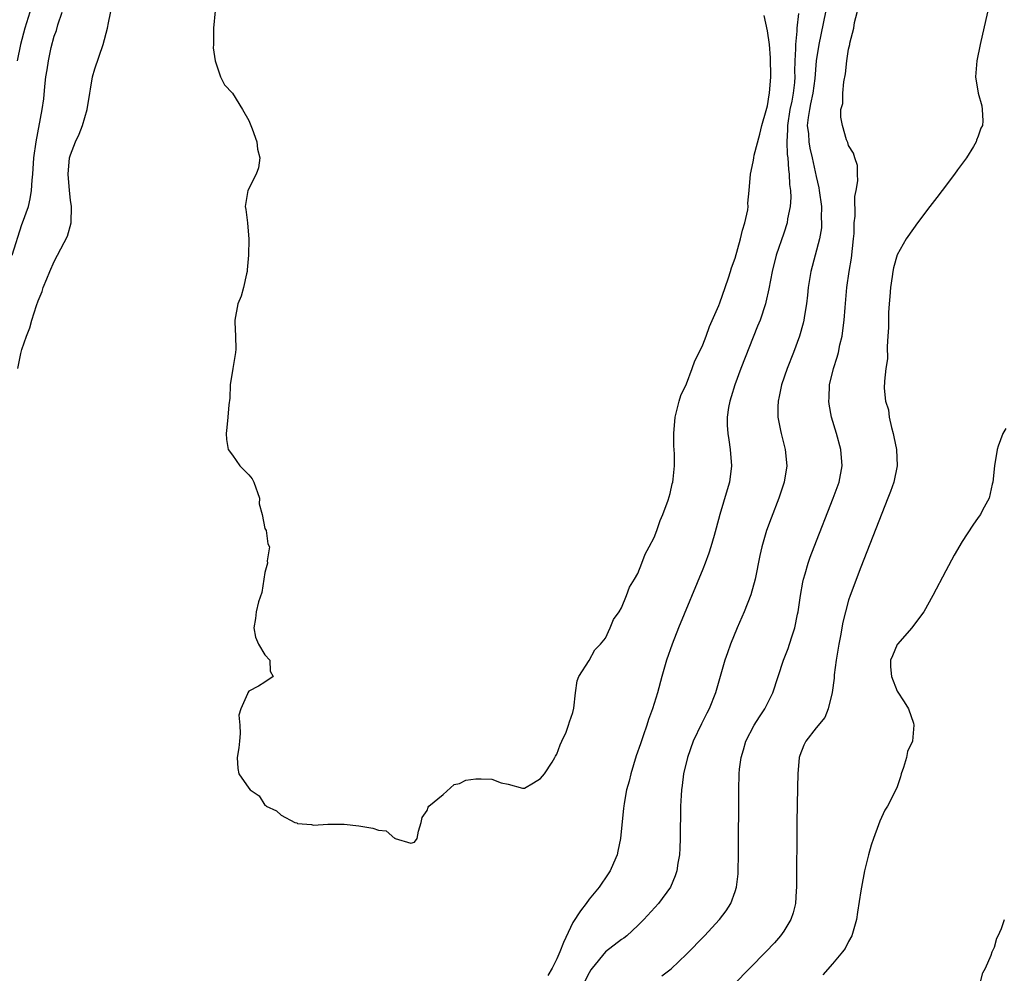
# Model space of a CAD drawing. Units: inches. Extents: x 2607000 to 2610000, y 1518000 to 1521000.
# Drawn here: x 2609119 to 2609240, y 1518522 to 1518640 of the extents above; entities that cross this region are included whole.
import ezdxf

# ---------------------------------------------------------------- set-up
doc = ezdxf.new("R2010")
doc.units = ezdxf.units.IN
doc.header["$MEASUREMENT"] = 0
doc.layers.add('LD26071518_2ft', color=73, linetype='Continuous')

msp = doc.modelspace()

# ---------------------------------------------------------------- linework, layer by layer
at = {"layer": 'LD26071518_2ft'}
for points, elevation in [([(2609117.79, 1518611), (2609119, 1518614.78), (2609119.09, 1518615), (2609119.81, 1518617), (2609120.05, 1518617.95), (2609120.2, 1518619), (2609120.27, 1518620.27), (2609120.36, 1518621), (2609120.5, 1518623), (2609120.76, 1518625), (2609121.53, 1518629), (2609121.71, 1518630.29), (2609121.82, 1518631.82), (2609121.96, 1518633), (2609122.13, 1518633.87), (2609122.28, 1518635), (2609122.63, 1518636.63), (2609123, 1518638.02), (2609123.26, 1518638.74), (2609123.43, 1518639.43), (2609123.97, 1518641)], 7388), ([(2609120, 1518641), (2609119.36, 1518639), (2609118.84, 1518637), (2609118.44, 1518635)], 7390), ([(2609118.49, 1518597), (2609118.87, 1518598.87), (2609119, 1518599.36), (2609119.56, 1518601), (2609119.98, 1518602.02), (2609120.23, 1518603), (2609120.81, 1518604.81), (2609121, 1518605.36), (2609121.49, 1518606.51), (2609121.65, 1518607), (2609122.07, 1518608.07), (2609122.45, 1518609), (2609123, 1518610.23), (2609123.8, 1518611.8), (2609124.64, 1518613.36), (2609125.07, 1518615), (2609125.11, 1518617), (2609125, 1518617.78), (2609124.87, 1518619), (2609124.72, 1518621), (2609124.9, 1518623), (2609125, 1518623.37), (2609125.62, 1518625), (2609126.06, 1518625.94), (2609126.47, 1518627), (2609127.06, 1518629), (2609127.38, 1518631), (2609127.49, 1518631.49), (2609127.74, 1518633), (2609128.01, 1518633.99), (2609129.03, 1518637), (2609129.58, 1518639), (2609129.69, 1518639.69), (2609130.13, 1518641.87)], 7386), ([(2609142.84, 1518641.16), (2609142.66, 1518639), (2609142.64, 1518638.64), (2609142.64, 1518637), (2609142.6, 1518636.6), (2609142.85, 1518635), (2609143.5, 1518633), (2609144.02, 1518632.02), (2609145, 1518630.98), (2609146.23, 1518629), (2609147, 1518627.61), (2609147.42, 1518626.58), (2609147.99, 1518625), (2609148.08, 1518624.08), (2609148.35, 1518623), (2609148.21, 1518621.79), (2609147.93, 1518621), (2609146.89, 1518619), (2609146.57, 1518617), (2609146.65, 1518616.65), (2609146.84, 1518615), (2609146.99, 1518612.99), (2609146.96, 1518611), (2609146.81, 1518609.19), (2609146.79, 1518609), (2609146.7, 1518608.7), (2609146.34, 1518607), (2609146.06, 1518605.94), (2609145.65, 1518605), (2609145.26, 1518603), (2609145.26, 1518602.74), (2609145.37, 1518601), (2609145.39, 1518599.39), (2609145.38, 1518599), (2609145.03, 1518597), (2609144.72, 1518595), (2609144.65, 1518593.35), (2609144.53, 1518592.53), (2609144.43, 1518591), (2609144.28, 1518589.72), (2609144.22, 1518589), (2609144.26, 1518588.26), (2609144.44, 1518587), (2609145, 1518586.3), (2609145.9, 1518585), (2609147, 1518583.91), (2609147.41, 1518583.41), (2609147.61, 1518583), (2609148.31, 1518581), (2609148.3, 1518580.3), (2609148.66, 1518579), (2609149, 1518577.27), (2609149.13, 1518577), (2609149.36, 1518575.36), (2609149.57, 1518575), (2609149.28, 1518573.28), (2609149.29, 1518573), (2609149, 1518571.84), (2609148.63, 1518569.37), (2609148.22, 1518568.22), (2609147.9, 1518567), (2609147.85, 1518566.15), (2609147.61, 1518565), (2609147.85, 1518563.85), (2609148.22, 1518563), (2609149, 1518561.69), (2609149.61, 1518561), (2609149.65, 1518559.65), (2609150.01, 1518559), (2609149, 1518558.32), (2609148.19, 1518557.81), (2609147, 1518557.17), (2609146.89, 1518557), (2609146.86, 1518556.86), (2609146.02, 1518555), (2609145.78, 1518554.22), (2609145.91, 1518553), (2609145.95, 1518551.95), (2609145.85, 1518551), (2609145.79, 1518550.21), (2609145.57, 1518549), (2609145.66, 1518547.66), (2609145.78, 1518547), (2609147, 1518545.21), (2609147.18, 1518545), (2609148.27, 1518544.27), (2609149, 1518543.12), (2609149.09, 1518543.09), (2609149.15, 1518543), (2609150.43, 1518542.43), (2609151, 1518541.87), (2609152.69, 1518541), (2609152.92, 1518540.92), (2609153, 1518540.87), (2609154.73, 1518540.73), (2609155, 1518540.67), (2609156.77, 1518540.77), (2609158.76, 1518540.76), (2609160.57, 1518540.57), (2609162.29, 1518540.3), (2609163, 1518540.05), (2609163.95, 1518539.95), (2609165, 1518539.02), (2609165.03, 1518539.03), (2609165.06, 1518539), (2609167, 1518538.42), (2609167.46, 1518538.54), (2609167.77, 1518539), (2609167.92, 1518539.92), (2609168.28, 1518541), (2609168.39, 1518541.61), (2609169, 1518542.47), (2609169.13, 1518542.87), (2609169.21, 1518543), (2609171, 1518544.44), (2609172.33, 1518545.67), (2609173, 1518545.81), (2609173.79, 1518546.21), (2609175, 1518546.38), (2609175.65, 1518546.35), (2609177, 1518546.34), (2609178.12, 1518545.88), (2609179, 1518545.7), (2609180.77, 1518545.23), (2609181, 1518545.22), (2609182.13, 1518545.87), (2609183, 1518546.41), (2609183.48, 1518547), (2609184.41, 1518548.41), (2609184.77, 1518549), (2609184.83, 1518549.17), (2609185, 1518549.41), (2609185.42, 1518550.58), (2609185.63, 1518551), (2609186.14, 1518552.14), (2609186.45, 1518553), (2609186.58, 1518553.42), (2609187, 1518554.57), (2609187.11, 1518555.11), (2609187.31, 1518557), (2609187.52, 1518558.48), (2609187.71, 1518559), (2609189, 1518560.99), (2609189.71, 1518562.29), (2609190.41, 1518563), (2609191, 1518563.74), (2609191.6, 1518565), (2609191.98, 1518566.02), (2609192.7, 1518567), (2609193, 1518567.47), (2609193.61, 1518569), (2609193.96, 1518570.04), (2609194.57, 1518571), (2609195, 1518571.73), (2609195.51, 1518573), (2609195.9, 1518574.1), (2609196.4, 1518575), (2609197, 1518576.16), (2609197.33, 1518577), (2609197.75, 1518578.25), (2609198.1, 1518579), (2609198.75, 1518580.75), (2609199, 1518581.6), (2609199.24, 1518582.76), (2609199.3, 1518583), (2609199.35, 1518583.35), (2609199.53, 1518585), (2609199.52, 1518586.48), (2609199.46, 1518587.46), (2609199.43, 1518589), (2609199.59, 1518591), (2609199.82, 1518591.82), (2609200.11, 1518593), (2609200.31, 1518593.69), (2609201, 1518595.13), (2609201.71, 1518597), (2609202.04, 1518597.96), (2609202.56, 1518599), (2609203, 1518599.95), (2609203.41, 1518601), (2609203.82, 1518602.18), (2609205, 1518604.79), (2609205.13, 1518605.13), (2609205.79, 1518607), (2609206.19, 1518608.19), (2609206.44, 1518609), (2609206.56, 1518609.44), (2609207, 1518610.64), (2609207.68, 1518613), (2609207.9, 1518614.1), (2609208.22, 1518615), (2609208.58, 1518616.58), (2609208.61, 1518617), (2609208.58, 1518617.42), (2609208.74, 1518619), (2609208.89, 1518621), (2609209, 1518621.38), (2609209.26, 1518622.74), (2609209.29, 1518623), (2609209.36, 1518623.36), (2609210.05, 1518625.95), (2609210.31, 1518627), (2609210.85, 1518628.85), (2609211, 1518629.45), (2609211.19, 1518630.81), (2609211.24, 1518631), (2609211.39, 1518633), (2609211.37, 1518635.37), (2609211.25, 1518637), (2609211, 1518638.71), (2609210.59, 1518640.59)], 7384), ([(2609214.84, 1518640.84), (2609214.62, 1518639), (2609214.63, 1518638.63), (2609214.46, 1518637), (2609214.47, 1518636.47), (2609214.37, 1518635), (2609214.34, 1518633.66), (2609214.35, 1518633), (2609214.31, 1518632.31), (2609214.17, 1518631), (2609213.99, 1518629.99), (2609213.77, 1518629), (2609213.46, 1518627), (2609213.48, 1518626.52), (2609213.39, 1518625), (2609213.43, 1518623.43), (2609213.5, 1518623), (2609213.57, 1518621.57), (2609213.68, 1518621), (2609213.73, 1518619.73), (2609213.85, 1518619), (2609213.89, 1518618.11), (2609213.81, 1518617), (2609213.48, 1518615.48), (2609213.41, 1518615), (2609213, 1518613.73), (2609212.08, 1518611), (2609211.57, 1518609), (2609211.17, 1518606.83), (2609210.8, 1518605.2), (2609210.74, 1518605), (2609210.08, 1518603), (2609209.78, 1518602.22), (2609207.71, 1518597), (2609206.95, 1518595), (2609206.5, 1518593.5), (2609206.34, 1518593), (2609206.2, 1518592.2), (2609206.03, 1518591), (2609206.04, 1518590.04), (2609206.1, 1518589), (2609206.21, 1518588.21), (2609206.41, 1518587), (2609206.57, 1518585), (2609206.31, 1518583), (2609206.03, 1518582.03), (2609205.12, 1518579), (2609204.68, 1518577.32), (2609204.41, 1518576.41), (2609204.02, 1518575), (2609203.77, 1518574.23), (2609203.31, 1518573), (2609203, 1518572.24), (2609200.01, 1518565), (2609199.22, 1518563), (2609198.54, 1518561), (2609197.97, 1518559), (2609197.41, 1518557), (2609196.8, 1518555), (2609196.32, 1518553.68), (2609196.12, 1518553), (2609195.66, 1518551.66), (2609195.31, 1518550.69), (2609194.8, 1518549.2), (2609194.13, 1518547), (2609193.91, 1518546.09), (2609193.62, 1518545), (2609193.31, 1518543.31), (2609193.27, 1518543), (2609193.25, 1518542.75), (2609192.85, 1518539), (2609192.55, 1518537.45), (2609192.43, 1518537), (2609191.98, 1518535.98), (2609191.58, 1518535), (2609191.35, 1518534.65), (2609190.24, 1518533), (2609189, 1518531.51), (2609188.63, 1518531), (2609187.91, 1518530.09), (2609187, 1518528.63), (2609185.82, 1518526.18), (2609185.38, 1518525), (2609185, 1518524.14), (2609184.43, 1518523), (2609183.9, 1518522.1)], 7386), ([(2609218.15, 1518641), (2609217.33, 1518637), (2609217.02, 1518634.98), (2609216.82, 1518632.82), (2609216.57, 1518631), (2609216.32, 1518629.68), (2609216.16, 1518629), (2609216, 1518628), (2609215.91, 1518627), (2609216.04, 1518625.96), (2609216.09, 1518625), (2609216.22, 1518624.22), (2609216.5, 1518623), (2609217, 1518620.71), (2609217.33, 1518619.33), (2609217.38, 1518619), (2609217.65, 1518617), (2609217.63, 1518615.63), (2609217.67, 1518615), (2609217.64, 1518614.36), (2609217.4, 1518613), (2609216.34, 1518609), (2609216.03, 1518607), (2609215.95, 1518606.05), (2609215.82, 1518605), (2609215.57, 1518603.57), (2609215.49, 1518603), (2609215.4, 1518602.6), (2609214.94, 1518601), (2609214.2, 1518599), (2609213.42, 1518597), (2609212.73, 1518595), (2609212.44, 1518593.56), (2609212.3, 1518593), (2609212.27, 1518592.27), (2609212.29, 1518591), (2609212.62, 1518589.38), (2609212.68, 1518589), (2609213.19, 1518587), (2609213.39, 1518585), (2609213.07, 1518583), (2609212.39, 1518581), (2609211.44, 1518578.56), (2609210.88, 1518577), (2609210.31, 1518575), (2609210.07, 1518573.93), (2609209.47, 1518571), (2609208.93, 1518569.07), (2609208.12, 1518567), (2609207.26, 1518565), (2609206.44, 1518563), (2609206.06, 1518561.94), (2609205.72, 1518561), (2609204.6, 1518557), (2609203.79, 1518555), (2609203.51, 1518554.49), (2609202.84, 1518553.16), (2609201.84, 1518551), (2609201.14, 1518549), (2609200.65, 1518547), (2609200.47, 1518545.53), (2609200.38, 1518545), (2609200.33, 1518544.33), (2609200.28, 1518543), (2609200.24, 1518539), (2609200.19, 1518537.81), (2609200.14, 1518537), (2609199.94, 1518535.94), (2609199.81, 1518535), (2609199.61, 1518534.39), (2609199.01, 1518533), (2609197.54, 1518531), (2609195.72, 1518529), (2609195, 1518528.26), (2609193.64, 1518527), (2609193.29, 1518526.71), (2609193, 1518526.52), (2609191, 1518525.02), (2609189.38, 1518523), (2609189.22, 1518522.78), (2609189, 1518522.43), (2609188.26, 1518521)], 7388), ([(2609197.95, 1518522.05), (2609199.1, 1518522.9), (2609201, 1518524.73), (2609203.21, 1518527), (2609205.08, 1518529), (2609205.91, 1518530.09), (2609206.48, 1518531), (2609207, 1518532.47), (2609207.17, 1518533), (2609207.36, 1518534.64), (2609207.38, 1518535), (2609207.43, 1518537), (2609207.45, 1518545), (2609207.51, 1518547), (2609207.56, 1518547.56), (2609207.74, 1518549), (2609208.04, 1518549.96), (2609208.33, 1518551), (2609209.37, 1518553), (2609209.99, 1518554.01), (2609210.66, 1518555), (2609211.67, 1518557), (2609212.96, 1518561), (2609213.54, 1518562.46), (2609213.72, 1518563), (2609214.02, 1518564.02), (2609214.36, 1518565), (2609214.69, 1518566.69), (2609214.77, 1518567), (2609215.07, 1518569), (2609215.36, 1518570.64), (2609215.45, 1518571), (2609215.66, 1518571.66), (2609216.03, 1518573), (2609216.28, 1518573.72), (2609216.76, 1518575), (2609219.11, 1518581), (2609219.82, 1518583), (2609220.19, 1518585), (2609220.04, 1518587), (2609219.51, 1518589), (2609218.91, 1518591), (2609218.6, 1518592.6), (2609218.55, 1518593), (2609218.59, 1518593.41), (2609218.65, 1518595), (2609219.14, 1518597), (2609219.6, 1518598.4), (2609219.75, 1518599), (2609219.93, 1518599.93), (2609220.2, 1518601), (2609220.31, 1518601.69), (2609220.45, 1518603), (2609220.56, 1518604.56), (2609220.77, 1518607), (2609221.07, 1518609), (2609221.36, 1518610.64), (2609221.62, 1518613), (2609221.68, 1518613.68), (2609221.7, 1518615), (2609221.8, 1518615.8), (2609221.75, 1518618.25), (2609221.95, 1518619), (2609222.16, 1518620.16), (2609222.08, 1518621), (2609222.08, 1518622.08), (2609221.75, 1518623), (2609221.59, 1518623.59), (2609221, 1518624.52), (2609220.9, 1518624.9), (2609220.76, 1518625.24), (2609220.23, 1518627), (2609220.05, 1518628.05), (2609220.05, 1518629), (2609220.27, 1518629.73), (2609220.27, 1518631), (2609220.4, 1518632.4), (2609220.62, 1518633.38), (2609220.79, 1518635), (2609221, 1518636.41), (2609221.14, 1518637), (2609221.16, 1518637.16), (2609221.65, 1518639), (2609221.73, 1518639.73), (2609222.26, 1518641.74)], 7390), ([(2609238.13, 1518641), (2609237.24, 1518637), (2609236.84, 1518635), (2609236.66, 1518633), (2609236.97, 1518631), (2609237.42, 1518629.42), (2609237.5, 1518629), (2609237.57, 1518627.57), (2609237.51, 1518627), (2609237.33, 1518626.67), (2609237, 1518625.69), (2609236.8, 1518625.2), (2609236.76, 1518625), (2609236.42, 1518624.42), (2609235.53, 1518623), (2609234.45, 1518621.55), (2609234.08, 1518621), (2609232.56, 1518619), (2609231.9, 1518618.1), (2609231.03, 1518617), (2609229.52, 1518615), (2609229, 1518614.29), (2609228.1, 1518613), (2609227, 1518611.06), (2609226.56, 1518609.44), (2609226.47, 1518609), (2609226.36, 1518608.36), (2609226.17, 1518607), (2609226.1, 1518605.9), (2609226.01, 1518605), (2609225.94, 1518603.94), (2609225.93, 1518603), (2609225.93, 1518602.07), (2609225.86, 1518601), (2609225.75, 1518599.75), (2609225.78, 1518598.22), (2609225.59, 1518597), (2609225.45, 1518595.45), (2609225.4, 1518594.6), (2609225.57, 1518593), (2609225.92, 1518591.92), (2609225.99, 1518591), (2609226.28, 1518589.72), (2609226.5, 1518589), (2609226.6, 1518588.6), (2609226.92, 1518587), (2609226.98, 1518585), (2609226.57, 1518583), (2609226.16, 1518581.84), (2609225.86, 1518581), (2609222.5, 1518572.5), (2609221.18, 1518569), (2609221, 1518568.43), (2609220.6, 1518567), (2609220.29, 1518565.71), (2609220.01, 1518564.01), (2609219.8, 1518563), (2609219.46, 1518561), (2609219.22, 1518559.22), (2609219.21, 1518558.79), (2609218.98, 1518557.02), (2609218.48, 1518555), (2609218.05, 1518553.95), (2609217, 1518552.67), (2609215.72, 1518551), (2609215.49, 1518550.51), (2609215, 1518549.24), (2609214.92, 1518549), (2609214.74, 1518547), (2609214.68, 1518545.32), (2609214.63, 1518541), (2609214.59, 1518533), (2609214.54, 1518532.54), (2609214.44, 1518531), (2609214.17, 1518529.83), (2609213.89, 1518529), (2609213, 1518527.55), (2609212.62, 1518527), (2609211.86, 1518526.14), (2609210.78, 1518525), (2609206.85, 1518521)], 7392), ([(2609240.41, 1518589.59), (2609240.02, 1518589), (2609239.44, 1518587.44), (2609239.32, 1518587), (2609239.01, 1518585), (2609238.81, 1518583), (2609238.72, 1518582.72), (2609238.33, 1518581), (2609237.52, 1518579.52), (2609237.27, 1518579), (2609237, 1518578.64), (2609236.33, 1518577.67), (2609235, 1518575.67), (2609234.03, 1518573.97), (2609233, 1518572.05), (2609231.4, 1518569), (2609230.28, 1518567), (2609229, 1518565.3), (2609228.8, 1518565), (2609227.03, 1518563), (2609227, 1518562.95), (2609226.43, 1518561.57), (2609226.17, 1518561), (2609226.19, 1518560.19), (2609226.29, 1518559), (2609227, 1518557.19), (2609227.86, 1518555.86), (2609228.38, 1518555), (2609229, 1518553.24), (2609229.05, 1518553), (2609228.89, 1518551), (2609228.27, 1518549.73), (2609228.15, 1518549), (2609227.77, 1518547.77), (2609227.47, 1518547), (2609227.39, 1518546.61), (2609227, 1518545.4), (2609226.83, 1518545), (2609225.8, 1518543), (2609225.49, 1518542.51), (2609224.84, 1518541.16), (2609224.69, 1518540.69), (2609224.07, 1518539), (2609223.8, 1518538.2), (2609223.47, 1518537), (2609222.95, 1518535), (2609222.58, 1518533), (2609222.53, 1518532.53), (2609222.1, 1518529.9), (2609221.99, 1518529), (2609221.57, 1518527.57), (2609221.42, 1518527), (2609221, 1518526.28), (2609220.56, 1518525.44), (2609220.25, 1518525), (2609219, 1518523.55), (2609217.81, 1518522.19)], 7394), ([(2609237.2, 1518521), (2609237.56, 1518522.44), (2609237.88, 1518523), (2609238.6, 1518524.6), (2609238.71, 1518525), (2609239, 1518525.59), (2609239.3, 1518526.7), (2609239.47, 1518527), (2609239.88, 1518527.88), (2609240.23, 1518529)], 7396)]:
    msp.add_lwpolyline(points, dxfattribs=dict(at, elevation=elevation))

doc.saveas('drawing.dxf')
